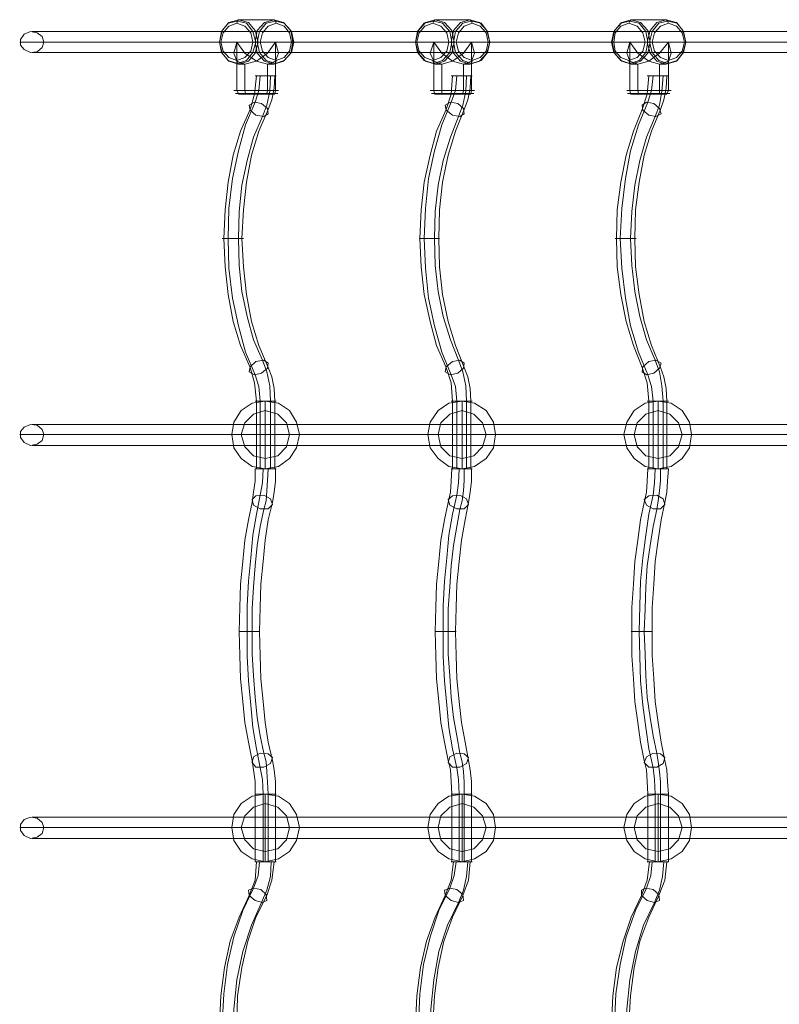
# Model space of a CAD drawing. Units: millimetres. Extents: x -2717 to 2638, y -2975 to 2714.
# Drawn here: x -1218 to -638, y -115 to 637 of the extents above; entities that cross this region are included whole.
import ezdxf

# ---------------------------------------------------------------- set-up
doc = ezdxf.new("R2010")
doc.units = ezdxf.units.MM

msp = doc.modelspace()

# ---------------------------------------------------------------- linework, layer by layer
at = {"color": 7, "lineweight": 0}
for points in [[(-1065.95, 619.46), (-1063.72, 611.11), (-1058.71, 604.99), (-1051.47, 602.76), (-1043.68, 604.99), (-1038.67, 611.11), (-1036.44, 619.46), (-1038.67, 628.37), (-1043.68, 634.49), (-1051.47, 636.72), (-1058.71, 634.49), (-1063.72, 628.37), (-1065.95, 619.46)], [(-1065.95, 619.46), (-1064.28, 611.67), (-1059.26, 605.54), (-1052.03, 603.32), (-1045.35, 605.54), (-1040.34, 611.67), (-1038.11, 619.46), (-1040.34, 627.81), (-1045.35, 633.94), (-1052.03, 635.61), (-1059.26, 633.94), (-1064.28, 627.81), (-1065.95, 619.46)], [(-1040.34, 619.46), (-1042.01, 612.78), (-1046.46, 607.77), (-1052.58, 605.54), (-1058.71, 607.77), (-1063.16, 612.78), (-1064.83, 619.46), (-1063.16, 626.7), (-1058.71, 631.71), (-1052.58, 633.94), (-1046.46, 631.71), (-1042.01, 626.7), (-1040.34, 619.46)], [(-1009.72, 619.46), (-1011.39, 611.11), (-1016.95, 604.99), (-1024.19, 602.76), (-1031.43, 604.99), (-1037, 611.11), (-1038.67, 619.46), (-1037, 628.37), (-1031.43, 634.49), (-1024.19, 636.72), (-1016.95, 634.49), (-1011.39, 628.37), (-1009.72, 619.46)], [(-1009.16, 619.46), (-1010.83, 611.67), (-1016.4, 605.54), (-1023.08, 603.32), (-1030.32, 605.54), (-1035.33, 611.67), (-1037, 619.46), (-1035.33, 627.81), (-1030.32, 633.94), (-1023.08, 635.61), (-1016.4, 633.94), (-1010.83, 627.81), (-1009.16, 619.46)], [(-1034.77, 619.46), (-1033.1, 612.78), (-1028.65, 607.77), (-1022.52, 605.54), (-1016.4, 607.77), (-1012.5, 612.78), (-1010.83, 619.46), (-1012.5, 626.7), (-1016.4, 631.71), (-1022.52, 633.94), (-1028.65, 631.71), (-1033.1, 626.7), (-1034.77, 619.46)], [(-916.19, 619.46), (-913.96, 611.11), (-908.4, 604.99), (-901.16, 602.76), (-893.92, 604.99), (-888.35, 611.11), (-886.68, 619.46), (-888.35, 628.37), (-893.92, 634.49), (-901.16, 636.72), (-908.4, 634.49), (-913.96, 628.37), (-916.19, 619.46)], [(-916.19, 619.46), (-914.52, 611.67), (-909.51, 605.54), (-902.27, 603.32), (-895.59, 605.54), (-890.02, 611.67), (-888.35, 619.46), (-890.02, 627.81), (-895.59, 633.94), (-902.27, 635.61), (-909.51, 633.94), (-914.52, 627.81), (-916.19, 619.46)], [(-890.58, 619.46), (-892.25, 612.78), (-896.7, 607.77), (-902.83, 605.54), (-908.95, 607.77), (-913.41, 612.78), (-915.08, 619.46), (-913.41, 626.7), (-908.95, 631.71), (-902.83, 633.94), (-896.7, 631.71), (-892.25, 626.7), (-890.58, 619.46)], [(-859.41, 619.46), (-861.63, 611.11), (-867.2, 604.99), (-874.44, 602.76), (-881.67, 604.99), (-887.24, 611.11), (-888.91, 619.46), (-887.24, 628.37), (-881.67, 634.49), (-874.44, 636.72), (-867.2, 634.49), (-861.63, 628.37), (-859.41, 619.46)], [(-859.41, 619.46), (-861.08, 611.67), (-866.09, 605.54), (-873.32, 603.32), (-880, 605.54), (-885.57, 611.67), (-887.24, 619.46), (-885.57, 627.81), (-880, 633.94), (-873.32, 635.61), (-866.09, 633.94), (-861.08, 627.81), (-859.41, 619.46)], [(-885.01, 619.46), (-883.34, 612.78), (-878.89, 607.77), (-872.77, 605.54), (-866.64, 607.77), (-862.19, 612.78), (-860.52, 619.46), (-862.19, 626.7), (-866.64, 631.71), (-872.77, 633.94), (-878.89, 631.71), (-883.34, 626.7), (-885.01, 619.46)], [(-766.43, 619.46), (-764.76, 611.67), (-759.2, 605.54), (-752.52, 603.32), (-745.28, 605.54), (-740.27, 611.67), (-738.6, 619.46), (-740.27, 627.81), (-745.28, 633.94), (-752.52, 635.61), (-759.2, 633.94), (-764.76, 627.81), (-766.43, 619.46)], [(-765.88, 619.46), (-764.21, 611.11), (-758.64, 604.99), (-751.4, 602.76), (-744.17, 604.99), (-738.6, 611.11), (-736.93, 619.46), (-738.6, 628.37), (-744.17, 634.49), (-751.4, 636.72), (-758.64, 634.49), (-764.21, 628.37), (-765.88, 619.46)], [(-740.83, 619.46), (-742.5, 612.78), (-746.95, 607.77), (-753.07, 605.54), (-759.2, 607.77), (-763.65, 612.78), (-764.76, 619.46), (-763.65, 626.7), (-759.2, 631.71), (-753.07, 633.94), (-746.95, 631.71), (-742.5, 626.7), (-740.83, 619.46)], [(-709.65, 619.46), (-711.88, 611.11), (-716.89, 604.99), (-724.68, 602.76), (-731.92, 604.99), (-736.93, 611.11), (-739.16, 619.46), (-736.93, 628.37), (-731.92, 634.49), (-724.68, 636.72), (-716.89, 634.49), (-711.88, 628.37), (-709.65, 619.46)], [(-709.65, 619.46), (-711.32, 611.67), (-716.33, 605.54), (-723.57, 603.32), (-730.25, 605.54), (-735.26, 611.67), (-737.48, 619.46), (-735.26, 627.81), (-730.25, 633.94), (-723.57, 635.61), (-716.33, 633.94), (-711.32, 627.81), (-709.65, 619.46)], [(-735.26, 619.46), (-733.59, 612.78), (-729.13, 607.77), (-723.01, 605.54), (-716.89, 607.77), (-712.43, 612.78), (-710.76, 619.46), (-712.43, 626.7), (-716.89, 631.71), (-723.01, 633.94), (-729.13, 631.71), (-733.59, 626.7), (-735.26, 619.46)], [(-1056.48, 319.95), (-1054.81, 329.41), (-1049.24, 338.32), (-1040.89, 343.89), (-1030.87, 345.56), (-1020.85, 343.89), (-1012.5, 338.32), (-1006.93, 329.41), (-1004.71, 319.95), (-1006.93, 309.93), (-1012.5, 301.58), (-1020.85, 295.46), (-1030.87, 293.79), (-1040.89, 295.46), (-1049.24, 301.58), (-1054.81, 309.93), (-1056.48, 319.95)], [(-1049.24, 319.95), (-1046.46, 328.86), (-1039.78, 335.54), (-1030.87, 338.32), (-1021.41, 335.54), (-1014.73, 328.86), (-1012.5, 319.95), (-1014.73, 310.49), (-1021.41, 303.81), (-1030.87, 301.58), (-1039.78, 303.81), (-1046.46, 310.49), (-1049.24, 319.95)], [(-1049.24, 319.95), (-1046.46, 328.86), (-1039.78, 335.54), (-1030.87, 338.32), (-1021.41, 335.54), (-1014.73, 328.86), (-1012.5, 319.95), (-1014.73, 310.49), (-1021.41, 303.81), (-1030.87, 301.58), (-1039.78, 303.81), (-1046.46, 310.49), (-1049.24, 319.95)], [(-906.73, 319.95), (-905.06, 329.41), (-898.93, 338.32), (-890.58, 343.89), (-880.56, 345.56), (-871.1, 343.89), (-862.19, 338.32), (-856.62, 329.41), (-854.95, 319.95), (-856.62, 309.93), (-862.19, 301.58), (-871.1, 295.46), (-880.56, 293.79), (-890.58, 295.46), (-898.93, 301.58), (-905.06, 309.93), (-906.73, 319.95)], [(-898.93, 319.95), (-896.7, 328.86), (-890.02, 335.54), (-880.56, 338.32), (-871.65, 335.54), (-864.97, 328.86), (-862.19, 319.95), (-864.97, 310.49), (-871.65, 303.81), (-880.56, 301.58), (-890.02, 303.81), (-896.7, 310.49), (-898.93, 319.95)], [(-898.93, 319.95), (-896.7, 328.86), (-890.02, 335.54), (-880.56, 338.32), (-871.65, 335.54), (-864.97, 328.86), (-862.19, 319.95), (-864.97, 310.49), (-871.65, 303.81), (-880.56, 301.58), (-890.02, 303.81), (-896.7, 310.49), (-898.93, 319.95)], [(-756.97, 319.95), (-754.74, 329.41), (-749.18, 338.32), (-740.83, 343.89), (-730.8, 345.56), (-720.78, 343.89), (-712.43, 338.32), (-706.87, 329.41), (-705.2, 319.95), (-706.87, 309.93), (-712.43, 301.58), (-720.78, 295.46), (-730.8, 293.79), (-740.83, 295.46), (-749.18, 301.58), (-754.74, 309.93), (-756.97, 319.95)], [(-749.18, 319.95), (-746.95, 328.86), (-740.27, 335.54), (-730.8, 338.32), (-721.9, 335.54), (-715.22, 328.86), (-712.43, 319.95), (-715.22, 310.49), (-721.9, 303.81), (-730.8, 301.58), (-740.27, 303.81), (-746.95, 310.49), (-749.18, 319.95)], [(-749.18, 319.95), (-746.95, 328.86), (-740.27, 335.54), (-730.8, 338.32), (-721.9, 335.54), (-715.22, 328.86), (-712.43, 319.95), (-715.22, 310.49), (-721.9, 303.81), (-730.8, 301.58), (-740.27, 303.81), (-746.95, 310.49), (-749.18, 319.95)], [(-1056.48, 19.88), (-1054.81, 29.9), (-1049.24, 38.25), (-1040.89, 43.82), (-1030.87, 45.49), (-1020.85, 43.82), (-1012.5, 38.25), (-1006.93, 29.9), (-1004.71, 19.88), (-1006.93, 9.86), (-1012.5, 1.51), (-1020.85, -4.06), (-1030.87, -6.28), (-1040.89, -4.06), (-1049.24, 1.51), (-1054.81, 9.86), (-1056.48, 19.88)], [(-906.73, 19.88), (-905.06, 29.9), (-898.93, 38.25), (-890.58, 43.82), (-880.56, 45.49), (-871.1, 43.82), (-862.19, 38.25), (-856.62, 29.9), (-854.95, 19.88), (-856.62, 9.86), (-862.19, 1.51), (-871.1, -4.06), (-880.56, -6.28), (-890.58, -4.06), (-898.93, 1.51), (-905.06, 9.86), (-906.73, 19.88)], [(-756.97, 19.88), (-754.74, 29.9), (-749.18, 38.25), (-740.83, 43.82), (-730.8, 45.49), (-720.78, 43.82), (-712.43, 38.25), (-706.87, 29.9), (-705.2, 19.88), (-706.87, 9.86), (-712.43, 1.51), (-720.78, -4.06), (-730.8, -6.28), (-740.83, -4.06), (-749.18, 1.51), (-754.74, 9.86), (-756.97, 19.88)], [(-1049.24, 19.88), (-1046.46, 28.79), (-1039.78, 35.47), (-1030.87, 38.25), (-1021.41, 35.47), (-1014.73, 28.79), (-1012.5, 19.88), (-1014.73, 10.42), (-1021.41, 3.74), (-1030.87, 1.51), (-1039.78, 3.74), (-1046.46, 10.42), (-1049.24, 19.88)], [(-1049.24, 19.88), (-1046.46, 28.79), (-1039.78, 35.47), (-1030.87, 38.25), (-1021.41, 35.47), (-1014.73, 28.79), (-1012.5, 19.88), (-1014.73, 10.42), (-1021.41, 3.74), (-1030.87, 1.51), (-1039.78, 3.74), (-1046.46, 10.42), (-1049.24, 19.88)], [(-898.93, 19.88), (-896.7, 28.79), (-890.02, 35.47), (-880.56, 38.25), (-871.65, 35.47), (-864.97, 28.79), (-862.19, 19.88), (-864.97, 10.42), (-871.65, 3.74), (-880.56, 1.51), (-890.02, 3.74), (-896.7, 10.42), (-898.93, 19.88)], [(-898.93, 19.88), (-896.7, 28.79), (-890.02, 35.47), (-880.56, 38.25), (-871.65, 35.47), (-864.97, 28.79), (-862.19, 19.88), (-864.97, 10.42), (-871.65, 3.74), (-880.56, 1.51), (-890.02, 3.74), (-896.7, 10.42), (-898.93, 19.88)], [(-749.18, 19.88), (-746.95, 28.79), (-740.27, 35.47), (-730.8, 38.25), (-721.9, 35.47), (-715.22, 28.79), (-712.43, 19.88), (-715.22, 10.42), (-721.9, 3.74), (-730.8, 1.51), (-740.27, 3.74), (-746.95, 10.42), (-749.18, 19.88)], [(-749.18, 19.88), (-746.95, 28.79), (-740.27, 35.47), (-730.8, 38.25), (-721.9, 35.47), (-715.22, 28.79), (-712.43, 19.88), (-715.22, 10.42), (-721.9, 3.74), (-730.8, 1.51), (-740.27, 3.74), (-746.95, 10.42), (-749.18, 19.88)]]:
    msp.add_lwpolyline(points, close=True, dxfattribs=at)
for points in [[(-1051.47, 636.72), (-1052.03, 635.61), (-1052.58, 633.94)], [(-1024.19, 636.72), (-1051.47, 636.72)], [(-1024.19, 636.72), (-1023.08, 635.61), (-1022.52, 633.94)], [(-901.16, 636.72), (-902.27, 635.61), (-902.83, 633.94)], [(-874.44, 636.72), (-901.16, 636.72)], [(-874.44, 636.72), (-873.32, 635.61), (-872.77, 633.94)], [(-751.4, 636.72), (-752.52, 635.61), (-753.07, 633.94)], [(-724.68, 636.72), (-751.4, 636.72)], [(-724.68, 636.72), (-723.57, 635.61), (-723.01, 633.94)], [(-1065.95, 619.46), (-1064.83, 619.46)], [(-1038.67, 619.46), (-1052.58, 619.46), (-1065.95, 619.46)], [(-1023.08, 619.46), (-1029.2, 611.11), (-1037.55, 604.99), (-1046.46, 602.76), (-1052.58, 604.99), (-1054.81, 611.11), (-1052.58, 619.46)], [(-1052.58, 619.46), (-1046.46, 611.11), (-1037.55, 604.99), (-1029.2, 602.76), (-1023.08, 604.99), (-1020.85, 611.11), (-1023.08, 619.46)], [(-1052.58, 619.46), (-1052.58, 582.72)], [(-1036.44, 619.46), (-1038.11, 619.46), (-1040.34, 619.46)], [(-1038.67, 619.46), (-1037, 619.46), (-1034.77, 619.46)], [(-1009.72, 619.46), (-1023.08, 619.46), (-1036.44, 619.46)], [(-1023.08, 619.46), (-1023.08, 582.72)], [(-1009.72, 619.46), (-1009.16, 619.46), (-1010.83, 619.46)], [(-916.19, 619.46), (-915.08, 619.46)], [(-888.91, 619.46), (-902.27, 619.46), (-916.19, 619.46)], [(-873.32, 619.46), (-879.45, 611.11), (-887.8, 604.99), (-896.15, 602.76), (-902.27, 604.99), (-905.06, 611.11), (-902.27, 619.46)], [(-902.27, 619.46), (-896.15, 611.11), (-887.8, 604.99), (-879.45, 602.76), (-873.32, 604.99), (-871.1, 611.11), (-873.32, 619.46)], [(-902.27, 619.46), (-902.27, 582.72)], [(-886.68, 619.46), (-888.35, 619.46), (-890.58, 619.46)], [(-888.91, 619.46), (-887.24, 619.46), (-885.01, 619.46)], [(-859.41, 619.46), (-873.32, 619.46), (-886.68, 619.46)], [(-873.32, 619.46), (-873.32, 582.72)], [(-859.41, 619.46), (-860.52, 619.46)], [(-765.88, 619.46), (-766.43, 619.46), (-764.76, 619.46)], [(-739.16, 619.46), (-752.52, 619.46), (-765.88, 619.46)], [(-723.01, 619.46), (-729.69, 611.11), (-738.04, 604.99), (-746.39, 602.76), (-752.52, 604.99), (-754.74, 611.11), (-752.52, 619.46)], [(-752.52, 619.46), (-746.39, 611.11), (-738.04, 604.99), (-729.69, 602.76), (-723.01, 604.99), (-720.78, 611.11), (-723.01, 619.46)], [(-752.52, 619.46), (-752.52, 582.72)], [(-736.93, 619.46), (-738.6, 619.46), (-740.83, 619.46)], [(-739.16, 619.46), (-737.48, 619.46), (-735.26, 619.46)], [(-709.65, 619.46), (-723.01, 619.46), (-736.93, 619.46)], [(-723.01, 619.46), (-723.01, 582.72)], [(-709.65, 619.46), (-710.76, 619.46)], [(-1051.47, 602.76), (-1052.03, 603.32), (-1052.58, 605.54)], [(-1046.46, 602.76), (-1051.47, 602.76)], [(-1046.46, 602.76), (-1046.46, 582.72)], [(-1024.19, 602.76), (-1029.2, 602.76)], [(-1029.2, 602.76), (-1029.2, 582.72)], [(-1024.19, 602.76), (-1023.08, 603.32), (-1022.52, 605.54)], [(-901.16, 602.76), (-902.27, 603.32), (-902.83, 605.54)], [(-896.15, 602.76), (-901.16, 602.76)], [(-896.15, 602.76), (-896.15, 582.72)], [(-874.44, 602.76), (-879.45, 602.76)], [(-879.45, 602.76), (-879.45, 582.72)], [(-874.44, 602.76), (-873.32, 603.32), (-872.77, 605.54)], [(-751.4, 602.76), (-752.52, 603.32), (-753.07, 605.54)], [(-746.39, 602.76), (-751.4, 602.76)], [(-746.39, 602.76), (-746.39, 582.72)], [(-724.68, 602.76), (-729.69, 602.76)], [(-729.69, 602.76), (-729.69, 582.72)], [(-724.68, 602.76), (-723.57, 603.32), (-723.01, 605.54)], [(-1023.08, 582.72), (-1029.2, 582.72), (-1037.55, 582.72), (-1046.46, 582.72), (-1052.58, 582.72), (-1054.81, 582.72)], [(-1023.64, 580.49), (-1029.76, 580.49), (-1037.55, 580.49), (-1045.9, 580.49), (-1051.47, 580.49), (-1053.7, 580.49)], [(-1052.58, 582.72), (-1046.46, 582.72), (-1037.55, 582.72), (-1029.2, 582.72)], [(-1052.58, 582.72), (-1051.47, 580.49), (-1049.8, 579.94)], [(-1051.47, 580.49), (-1045.9, 580.49), (-1037.55, 580.49), (-1029.76, 580.49)], [(-1025.86, 579.94), (-1030.87, 579.94), (-1037.55, 579.94), (-1044.79, 579.94), (-1049.8, 579.94), (-1051.47, 579.94)], [(-1049.8, 579.94), (-1044.79, 579.94)], [(-1046.46, 582.72), (-1045.9, 580.49), (-1044.79, 579.94)], [(-1044.79, 579.94), (-1037.55, 579.94), (-1030.87, 579.94), (-1025.86, 579.94), (-1023.64, 579.94)], [(-1029.2, 582.72), (-1029.76, 580.49), (-1030.87, 579.94)], [(-1029.76, 580.49), (-1023.64, 580.49), (-1021.41, 580.49)], [(-1029.2, 582.72), (-1023.08, 582.72), (-1020.85, 582.72)], [(-1023.08, 582.72), (-1023.64, 580.49), (-1025.86, 579.94)], [(-873.32, 582.72), (-879.45, 582.72), (-887.8, 582.72), (-896.15, 582.72), (-902.27, 582.72), (-905.06, 582.72)], [(-873.88, 580.49), (-880, 580.49), (-887.8, 580.49), (-896.15, 580.49), (-901.72, 580.49), (-903.94, 580.49)], [(-902.27, 582.72), (-896.15, 582.72), (-887.8, 582.72), (-879.45, 582.72)], [(-902.27, 582.72), (-901.72, 580.49), (-900.05, 579.94)], [(-901.72, 580.49), (-896.15, 580.49), (-887.8, 580.49), (-880, 580.49)], [(-875.55, 579.94), (-880.56, 579.94), (-887.8, 579.94), (-895.03, 579.94), (-900.05, 579.94), (-901.72, 579.94)], [(-900.05, 579.94), (-895.03, 579.94)], [(-896.15, 582.72), (-896.15, 580.49), (-895.03, 579.94)], [(-895.03, 579.94), (-887.8, 579.94), (-880.56, 579.94), (-875.55, 579.94), (-873.88, 579.94)], [(-879.45, 582.72), (-880, 580.49), (-880.56, 579.94)], [(-880, 580.49), (-873.88, 580.49), (-871.65, 580.49)], [(-879.45, 582.72), (-873.32, 582.72), (-871.1, 582.72)], [(-873.32, 582.72), (-873.88, 580.49), (-875.55, 579.94)], [(-723.01, 582.72), (-729.69, 582.72), (-738.04, 582.72), (-746.39, 582.72), (-752.52, 582.72), (-754.74, 582.72)], [(-724.12, 580.49), (-729.69, 580.49), (-738.04, 580.49), (-745.84, 580.49), (-751.96, 580.49), (-754.19, 580.49)], [(-752.52, 582.72), (-746.39, 582.72), (-738.04, 582.72), (-729.69, 582.72)], [(-752.52, 582.72), (-751.96, 580.49), (-750.29, 579.94)], [(-751.96, 580.49), (-745.84, 580.49), (-738.04, 580.49), (-729.69, 580.49)], [(-725.79, 579.94), (-730.8, 579.94), (-738.04, 579.94), (-744.72, 579.94), (-750.29, 579.94), (-751.96, 579.94)], [(-750.29, 579.94), (-744.72, 579.94)], [(-746.39, 582.72), (-745.84, 580.49), (-744.72, 579.94)], [(-744.72, 579.94), (-738.04, 579.94), (-730.8, 579.94), (-725.79, 579.94), (-724.12, 579.94)], [(-729.69, 582.72), (-729.69, 580.49), (-730.8, 579.94)], [(-729.69, 582.72), (-723.01, 582.72), (-720.78, 582.72)], [(-729.69, 580.49), (-724.12, 580.49), (-721.9, 580.49)], [(-723.01, 582.72), (-724.12, 580.49), (-725.79, 579.94)], [(-1030.87, 343.89), (-1030.87, 338.32), (-1030.87, 329.41), (-1030.87, 319.95), (-1040.89, 319.95), (-1049.24, 319.95), (-1054.81, 319.95), (-1056.48, 319.95)], [(-1006.93, 319.95), (-1012.5, 319.95), (-1020.85, 319.95), (-1030.87, 319.95), (-1030.87, 329.41), (-1030.87, 338.32), (-1030.87, 343.89), (-1030.87, 345.56)], [(-880.56, 343.89), (-880.56, 338.32), (-880.56, 329.41), (-880.56, 319.95), (-890.58, 319.95), (-898.93, 319.95), (-905.06, 319.95), (-906.73, 319.95)], [(-856.62, 319.95), (-862.19, 319.95), (-871.1, 319.95), (-880.56, 319.95), (-880.56, 329.41), (-880.56, 338.32), (-880.56, 343.89), (-880.56, 345.56)], [(-730.8, 343.89), (-730.8, 338.32), (-730.8, 329.41), (-730.8, 319.95), (-740.83, 319.95), (-749.18, 319.95), (-754.74, 319.95), (-756.97, 319.95)], [(-706.87, 319.95), (-712.43, 319.95), (-720.78, 319.95), (-730.8, 319.95), (-730.8, 329.41), (-730.8, 338.32), (-730.8, 343.89), (-730.8, 345.56)], [(-1054.81, 319.95), (-1049.24, 319.95), (-1040.89, 319.95), (-1030.87, 319.95)], [(-1030.87, 319.95), (-1030.87, 309.93), (-1030.87, 301.58), (-1030.87, 295.46), (-1030.87, 293.79)], [(-1030.87, 295.46), (-1030.87, 301.58), (-1030.87, 309.93), (-1030.87, 319.95), (-1020.85, 319.95), (-1012.5, 319.95), (-1006.93, 319.95), (-1004.71, 319.95)], [(-905.06, 319.95), (-898.93, 319.95), (-890.58, 319.95), (-880.56, 319.95)], [(-880.56, 319.95), (-880.56, 309.93), (-880.56, 301.58), (-880.56, 295.46), (-880.56, 293.79)], [(-880.56, 295.46), (-880.56, 301.58), (-880.56, 309.93), (-880.56, 319.95), (-871.1, 319.95), (-862.19, 319.95), (-856.62, 319.95), (-854.95, 319.95)], [(-754.74, 319.95), (-749.18, 319.95), (-740.83, 319.95), (-730.8, 319.95)], [(-730.8, 319.95), (-730.8, 309.93), (-730.8, 301.58), (-730.8, 295.46), (-730.8, 293.79)], [(-730.8, 295.46), (-730.8, 301.58), (-730.8, 309.93), (-730.8, 319.95), (-720.78, 319.95), (-712.43, 319.95), (-706.87, 319.95), (-705.2, 319.95)], [(-1006.93, 19.88), (-1012.5, 19.88), (-1020.85, 19.88), (-1030.87, 19.88), (-1030.87, 29.9), (-1030.87, 38.25), (-1030.87, 43.82), (-1030.87, 45.49)], [(-856.62, 19.88), (-862.19, 19.88), (-871.1, 19.88), (-880.56, 19.88), (-880.56, 29.9), (-880.56, 38.25), (-880.56, 43.82), (-880.56, 45.49)], [(-706.87, 19.88), (-712.43, 19.88), (-720.78, 19.88), (-730.8, 19.88), (-730.8, 29.9), (-730.8, 38.25), (-730.8, 43.82), (-730.8, 45.49)], [(-1030.87, 43.82), (-1030.87, 38.25), (-1030.87, 29.9), (-1030.87, 19.88), (-1040.89, 19.88), (-1049.24, 19.88), (-1054.81, 19.88), (-1056.48, 19.88)], [(-880.56, 43.82), (-880.56, 38.25), (-880.56, 29.9), (-880.56, 19.88), (-890.58, 19.88), (-898.93, 19.88), (-905.06, 19.88), (-906.73, 19.88)], [(-730.8, 43.82), (-730.8, 38.25), (-730.8, 29.9), (-730.8, 19.88), (-740.83, 19.88), (-749.18, 19.88), (-754.74, 19.88), (-756.97, 19.88)], [(-1054.81, 19.88), (-1049.24, 19.88), (-1040.89, 19.88), (-1030.87, 19.88)], [(-1030.87, 19.88), (-1030.87, 9.86), (-1030.87, 1.51), (-1030.87, -4.06), (-1030.87, -6.28)], [(-1030.87, -4.06), (-1030.87, 1.51), (-1030.87, 9.86), (-1030.87, 19.88), (-1020.85, 19.88), (-1012.5, 19.88), (-1006.93, 19.88), (-1004.71, 19.88)], [(-905.06, 19.88), (-898.93, 19.88), (-890.58, 19.88), (-880.56, 19.88)], [(-880.56, 19.88), (-880.56, 9.86), (-880.56, 1.51), (-880.56, -4.06), (-880.56, -6.28)], [(-880.56, -4.06), (-880.56, 1.51), (-880.56, 9.86), (-880.56, 19.88), (-871.1, 19.88), (-862.19, 19.88), (-856.62, 19.88), (-854.95, 19.88)], [(-754.74, 19.88), (-749.18, 19.88), (-740.83, 19.88), (-730.8, 19.88)], [(-730.8, 19.88), (-730.8, 9.86), (-730.8, 1.51), (-730.8, -4.06), (-730.8, -6.28)], [(-730.8, -4.06), (-730.8, 1.51), (-730.8, 9.86), (-730.8, 19.88), (-720.78, 19.88), (-712.43, 19.88), (-706.87, 19.88), (-705.2, 19.88)]]:
    msp.add_lwpolyline(points, dxfattribs=at)
at = {"color": 53, "lineweight": 0}
for points in [[(-1200.11, 619.46), (-1201.23, 615.56), (-1205.12, 612.22), (-1210.13, 611.67), (-1215.14, 613.89), (-1217.93, 617.24), (-1217.93, 621.69), (-1215.14, 625.59), (-1210.13, 627.81), (-1205.12, 626.7), (-1201.23, 623.92), (-1200.11, 619.46)], [(-1043.12, 571.58), (-1042.56, 567.69), (-1038.11, 563.79), (-1031.99, 562.68), (-1028.65, 564.9), (-1029.2, 568.8), (-1033.66, 572.7), (-1039.22, 573.81), (-1043.12, 571.58)], [(-893.36, 571.58), (-892.81, 567.69), (-887.8, 563.79), (-882.23, 562.68), (-878.89, 564.9), (-879.45, 568.8), (-883.9, 572.7), (-889.47, 573.81), (-893.36, 571.58)], [(-743.05, 571.58), (-742.5, 567.69), (-738.04, 563.79), (-732.47, 562.68), (-728.58, 564.9), (-729.69, 568.8), (-734.14, 572.7), (-739.71, 573.81), (-743.05, 571.58)], [(-1043.12, 367.83), (-1042.56, 371.72), (-1038.11, 375.62), (-1031.99, 376.74), (-1028.65, 374.51), (-1029.2, 370.61), (-1033.66, 366.71), (-1039.22, 365.6), (-1043.12, 367.83)], [(-893.36, 367.83), (-892.81, 371.72), (-887.8, 375.62), (-882.23, 376.74), (-878.89, 374.51), (-879.45, 370.61), (-883.9, 366.71), (-889.47, 365.6), (-893.36, 367.83)], [(-743.05, 367.83), (-742.5, 371.72), (-738.04, 375.62), (-732.47, 376.74), (-728.58, 374.51), (-729.69, 370.61), (-734.14, 366.71), (-739.71, 365.6), (-743.05, 367.83)], [(-1200.11, 319.95), (-1201.23, 315.5), (-1205.12, 312.71), (-1210.13, 311.6), (-1215.14, 313.83), (-1217.93, 317.72), (-1217.93, 322.18), (-1215.14, 325.52), (-1210.13, 327.74), (-1205.12, 327.19), (-1201.23, 323.85), (-1200.11, 319.95)], [(-1040.89, 270.4), (-1039.78, 265.95), (-1034.77, 263.17), (-1028.65, 263.17), (-1025.31, 266.51), (-1026.98, 270.96), (-1031.99, 273.74), (-1038.11, 273.19), (-1040.89, 270.4)], [(-891.14, 270.4), (-890.02, 265.95), (-884.46, 263.17), (-878.89, 263.17), (-875.55, 266.51), (-877.22, 270.96), (-882.23, 273.74), (-887.8, 273.19), (-891.14, 270.4)], [(-741.38, 270.4), (-739.71, 265.95), (-734.7, 263.17), (-729.13, 263.17), (-725.79, 266.51), (-726.91, 270.96), (-731.92, 273.74), (-738.04, 273.19), (-741.38, 270.4)], [(-1040.89, 69.43), (-1039.78, 73.88), (-1034.77, 76.67), (-1028.65, 76.11), (-1025.31, 73.33), (-1026.98, 68.87), (-1031.99, 66.09), (-1038.11, 66.09), (-1040.89, 69.43)], [(-891.14, 69.43), (-890.02, 73.88), (-884.46, 76.67), (-878.89, 76.11), (-875.55, 73.33), (-877.22, 68.87), (-882.23, 66.09), (-887.8, 66.09), (-891.14, 69.43)], [(-741.38, 69.43), (-739.71, 73.88), (-734.7, 76.67), (-729.13, 76.11), (-725.79, 73.33), (-726.91, 68.87), (-731.92, 66.09), (-738.04, 66.09), (-741.38, 69.43)], [(-1200.11, 19.88), (-1201.23, 15.43), (-1205.12, 12.65), (-1210.13, 11.53), (-1215.14, 13.76), (-1217.93, 17.66), (-1217.93, 22.11), (-1215.14, 26.01), (-1210.13, 27.68), (-1205.12, 27.12), (-1201.23, 23.78), (-1200.11, 19.88)], [(-1043.68, -27.99), (-1043.12, -31.89), (-1038.67, -35.79), (-1033.1, -37.46), (-1029.76, -35.79), (-1030.32, -31.33), (-1034.21, -27.44), (-1039.78, -26.32), (-1043.68, -27.99)], [(-893.92, -27.99), (-893.36, -31.89), (-888.91, -35.79), (-883.34, -37.46), (-879.45, -35.79), (-880, -31.33), (-884.46, -27.44), (-890.02, -26.32), (-893.92, -27.99)], [(-743.61, -27.99), (-743.61, -31.89), (-739.16, -35.79), (-733.59, -37.46), (-729.69, -35.79), (-730.25, -31.33), (-734.7, -27.44), (-740.27, -26.32), (-743.61, -27.99)]]:
    msp.add_lwpolyline(points, close=True, dxfattribs=at)
for points in [[(-1209.02, 627.81), (-70.54, 627.81)], [(-1218.48, 619.46), (-77.22, 619.46)], [(-1200.11, 619.46), (-63.31, 619.46)], [(-1209.02, 611.67), (-70.54, 611.67)], [(-1037.55, 593.85), (-1039.22, 579.94), (-1042.56, 568.24)], [(-1038.67, 593.85), (-1036.44, 593.85), (-1030.87, 593.85), (-1025.31, 593.85), (-1022.52, 593.85)], [(-1025.31, 593.85), (-1030.87, 593.85), (-1036.44, 593.85), (-1038.67, 593.85)], [(-1034.77, 593.85), (-1035.88, 582.72), (-1038.67, 573.81)], [(-1026.98, 593.85), (-1027.53, 582.16), (-1029.76, 571.58), (-1033.1, 562.68)], [(-1023.64, 593.85), (-1024.19, 584.39), (-1025.86, 575.48), (-1028.65, 568.24)], [(-887.8, 593.85), (-888.91, 579.94), (-892.81, 568.24)], [(-888.91, 593.85), (-886.68, 593.85), (-880.56, 593.85), (-874.99, 593.85), (-872.77, 593.85)], [(-874.99, 593.85), (-880.56, 593.85), (-886.68, 593.85), (-888.91, 593.85)], [(-884.46, 593.85), (-885.57, 582.72), (-888.91, 573.81)], [(-877.22, 593.85), (-877.78, 582.16), (-880, 571.58), (-883.34, 562.68)], [(-873.88, 593.85), (-874.44, 584.39), (-876.11, 575.48), (-878.89, 568.24)], [(-738.04, 593.85), (-739.16, 579.94), (-743.05, 568.24)], [(-739.16, 593.85), (-736.37, 593.85), (-730.8, 593.85), (-725.24, 593.85), (-723.01, 593.85)], [(-725.24, 593.85), (-730.8, 593.85), (-736.37, 593.85), (-739.16, 593.85)], [(-734.7, 593.85), (-735.81, 582.72), (-738.6, 573.81)], [(-726.91, 593.85), (-728.02, 582.16), (-729.69, 571.58), (-733.03, 562.68)], [(-724.12, 593.85), (-724.68, 584.39), (-726.35, 575.48), (-729.13, 568.24)], [(-1038.67, 573.81), (-1045.9, 556.55), (-1051.47, 536.51), (-1055.92, 515.36), (-1058.71, 492.53), (-1059.26, 469.71), (-1058.71, 446.88), (-1055.92, 424.06), (-1051.47, 402.9), (-1045.9, 382.86), (-1038.67, 365.6)], [(-888.91, 573.81), (-896.15, 556.55), (-901.72, 536.51), (-906.17, 515.36), (-908.4, 492.53), (-909.51, 469.71), (-908.4, 446.88), (-906.17, 424.06), (-901.72, 402.9), (-896.15, 382.86), (-888.91, 365.6)], [(-738.6, 573.81), (-745.84, 556.55), (-751.96, 536.51), (-755.86, 515.36), (-758.64, 492.53), (-759.75, 469.71), (-758.64, 446.88), (-755.86, 424.06), (-751.96, 402.9), (-745.84, 382.86), (-738.6, 365.6)], [(-1042.56, 568.24), (-1049.8, 551.54), (-1055.37, 533.17), (-1059.26, 512.57), (-1061.49, 491.42), (-1062.61, 469.71), (-1061.49, 447.99), (-1059.26, 426.84), (-1055.37, 406.24), (-1049.8, 387.87), (-1042.56, 371.17)], [(-1028.65, 568.24), (-1035.88, 551.54), (-1041.45, 533.17), (-1045.35, 512.57), (-1047.57, 491.42), (-1048.69, 469.71), (-1047.57, 447.99), (-1045.35, 426.84), (-1041.45, 406.24), (-1035.88, 387.87), (-1028.65, 371.17)], [(-892.81, 568.24), (-900.05, 551.54), (-905.06, 533.17), (-909.51, 512.57), (-911.74, 491.42), (-912.85, 469.71), (-911.74, 447.99), (-909.51, 426.84), (-905.06, 406.24), (-900.05, 387.87), (-892.81, 371.17)], [(-878.89, 568.24), (-885.57, 551.54), (-891.14, 533.17), (-895.59, 512.57), (-897.82, 491.42), (-898.37, 469.71), (-897.82, 447.99), (-895.59, 426.84), (-891.14, 406.24), (-885.57, 387.87), (-878.89, 371.17)], [(-743.05, 568.24), (-749.73, 551.54), (-755.3, 533.17), (-759.2, 512.57), (-761.98, 491.42), (-762.54, 469.71), (-761.98, 447.99), (-759.2, 426.84), (-755.3, 406.24), (-749.73, 387.87), (-743.05, 371.17)], [(-729.13, 568.24), (-735.81, 551.54), (-741.38, 533.17), (-745.28, 512.57), (-748.06, 491.42), (-748.62, 469.71), (-748.06, 447.99), (-745.28, 426.84), (-741.38, 406.24), (-735.81, 387.87), (-729.13, 371.17)], [(-1033.1, 562.68), (-1039.78, 547.09), (-1044.79, 529.27), (-1048.69, 510.35), (-1050.91, 490.3), (-1051.47, 469.71), (-1050.91, 449.11), (-1048.69, 429.07), (-1044.79, 410.14), (-1039.78, 392.32), (-1033.1, 376.74)], [(-883.34, 562.68), (-889.47, 547.09), (-895.03, 529.27), (-898.93, 510.35), (-901.16, 490.3), (-901.72, 469.71), (-901.16, 449.11), (-898.93, 429.07), (-895.03, 410.14), (-889.47, 392.32), (-883.34, 376.74)], [(-733.03, 562.68), (-739.71, 547.09), (-744.72, 529.27), (-748.62, 510.35), (-750.85, 490.3), (-751.96, 469.71), (-750.85, 449.11), (-748.62, 429.07), (-744.72, 410.14), (-739.71, 392.32), (-733.03, 376.74)], [(-1047.57, 469.71), (-1049.8, 469.71), (-1055.37, 469.71), (-1060.93, 469.71), (-1063.72, 469.71)], [(-1060.93, 469.71), (-1055.37, 469.71), (-1049.8, 469.71), (-1047.57, 469.71)], [(-897.82, 469.71), (-900.05, 469.71), (-905.61, 469.71), (-911.18, 469.71), (-913.41, 469.71)], [(-911.18, 469.71), (-905.61, 469.71), (-900.05, 469.71), (-897.82, 469.71)], [(-747.51, 469.71), (-750.29, 469.71), (-755.86, 469.71), (-761.42, 469.71), (-763.65, 469.71)], [(-761.42, 469.71), (-755.86, 469.71), (-750.29, 469.71), (-747.51, 469.71)], [(-1033.1, 376.74), (-1029.76, 367.83), (-1027.53, 357.25), (-1026.98, 345.56)], [(-883.34, 376.74), (-880, 367.83), (-877.78, 357.25), (-877.22, 345.56)], [(-733.03, 376.74), (-729.69, 367.83), (-728.02, 357.25), (-726.91, 345.56)], [(-1042.56, 371.17), (-1039.22, 359.48), (-1037.55, 345.56)], [(-1028.65, 371.17), (-1025.86, 363.93), (-1024.19, 355.02), (-1023.64, 345.56)], [(-892.81, 371.17), (-888.91, 359.48), (-887.8, 345.56)], [(-878.89, 371.17), (-876.11, 363.93), (-874.44, 355.02), (-873.88, 345.56)], [(-743.05, 371.17), (-739.16, 359.48), (-738.04, 345.56)], [(-729.13, 371.17), (-726.35, 363.93), (-724.68, 355.02), (-724.12, 345.56)], [(-1038.67, 365.6), (-1035.88, 356.69), (-1034.77, 345.56)], [(-888.91, 365.6), (-885.57, 356.69), (-884.46, 345.56)], [(-738.6, 365.6), (-735.81, 356.69), (-734.7, 345.56)], [(-1038.67, 345.56), (-1036.44, 345.56), (-1030.87, 345.56), (-1025.31, 345.56), (-1022.52, 345.56)], [(-1025.31, 345.56), (-1030.87, 345.56), (-1036.44, 345.56), (-1038.67, 345.56)], [(-1037.55, 345.56), (-1037.55, 293.79)], [(-1034.77, 345.56), (-1034.77, 293.79)], [(-1026.98, 345.56), (-1026.98, 293.79)], [(-1023.64, 345.56), (-1023.64, 293.79)], [(-888.91, 345.56), (-886.68, 345.56), (-880.56, 345.56), (-874.99, 345.56), (-872.77, 345.56)], [(-874.99, 345.56), (-880.56, 345.56), (-886.68, 345.56), (-888.91, 345.56)], [(-887.8, 345.56), (-887.8, 293.79)], [(-884.46, 345.56), (-884.46, 293.79)], [(-877.22, 345.56), (-877.22, 293.79)], [(-873.88, 345.56), (-873.88, 293.79)], [(-739.16, 345.56), (-736.37, 345.56), (-730.8, 345.56), (-725.24, 345.56), (-723.01, 345.56)], [(-725.24, 345.56), (-730.8, 345.56), (-736.37, 345.56), (-739.16, 345.56)], [(-738.04, 345.56), (-738.04, 293.79)], [(-734.7, 345.56), (-734.7, 293.79)], [(-726.91, 345.56), (-726.91, 293.79)], [(-724.12, 345.56), (-724.12, 293.79)], [(-1209.02, 327.74), (-70.54, 327.74)], [(-1218.48, 319.95), (-77.22, 319.95)], [(-1200.11, 319.95), (-63.31, 319.95)], [(-1209.02, 311.6), (-70.54, 311.6)], [(-1040.89, 268.18), (-1039.78, 275.97), (-1038.67, 284.32), (-1038.67, 293.79)], [(-1038.67, 293.79), (-1036.44, 293.79), (-1030.87, 293.79), (-1025.31, 293.79), (-1022.52, 293.79)], [(-1025.31, 293.79), (-1030.87, 293.79), (-1036.44, 293.79), (-1038.67, 293.79)], [(-1034.77, 273.74), (-1033.1, 283.21), (-1032.54, 293.79)], [(-1031.99, 262.61), (-1030.32, 269.29), (-1029.76, 277.08), (-1029.2, 284.88), (-1028.65, 293.79)], [(-1025.31, 268.18), (-1024.19, 275.97), (-1023.08, 284.32), (-1023.08, 293.79)], [(-891.14, 268.18), (-889.47, 275.97), (-888.91, 284.32), (-888.35, 293.79)], [(-888.91, 293.79), (-886.68, 293.79), (-880.56, 293.79), (-874.99, 293.79), (-872.77, 293.79)], [(-874.99, 293.79), (-880.56, 293.79), (-886.68, 293.79), (-888.91, 293.79)], [(-884.46, 273.74), (-883.34, 283.21), (-882.79, 293.79)], [(-882.23, 262.61), (-880.56, 269.29), (-879.45, 277.08), (-878.89, 284.88), (-878.89, 293.79)], [(-875.55, 268.18), (-874.44, 275.97), (-873.32, 284.32), (-873.32, 293.79)], [(-741.38, 268.18), (-739.71, 275.97), (-739.16, 284.32), (-738.6, 293.79)], [(-739.16, 293.79), (-736.37, 293.79), (-730.8, 293.79), (-725.24, 293.79), (-723.01, 293.79)], [(-725.24, 293.79), (-730.8, 293.79), (-736.37, 293.79), (-739.16, 293.79)], [(-734.7, 273.74), (-733.59, 283.21), (-733.03, 293.79)], [(-731.92, 262.61), (-730.8, 269.29), (-729.69, 277.08), (-729.13, 284.88), (-729.13, 293.79)], [(-725.79, 268.18), (-724.12, 275.97), (-723.57, 284.32), (-723.01, 293.79)], [(-1034.77, 65.53), (-1037.55, 80.01), (-1040.34, 96.15), (-1042.01, 113.41), (-1043.68, 131.78), (-1044.79, 150.71), (-1044.79, 169.64), (-1044.79, 189.12), (-1043.68, 208.05), (-1042.01, 225.87), (-1040.34, 243.12), (-1037.55, 259.27), (-1034.77, 273.74)], [(-884.46, 65.53), (-887.8, 80.01), (-890.58, 96.15), (-892.25, 113.41), (-893.92, 131.78), (-895.03, 150.71), (-895.03, 169.64), (-895.03, 189.12), (-893.92, 208.05), (-892.25, 225.87), (-890.58, 243.12), (-887.8, 259.27), (-884.46, 273.74)], [(-734.7, 65.53), (-738.04, 80.01), (-740.27, 96.15), (-742.5, 113.41), (-744.17, 131.78), (-744.72, 150.71), (-745.28, 169.64), (-744.72, 189.12), (-744.17, 208.05), (-742.5, 225.87), (-740.27, 243.12), (-738.04, 259.27), (-734.7, 273.74)], [(-1040.89, 71.1), (-1043.68, 85.02), (-1046.46, 100.05), (-1048.13, 116.19), (-1049.8, 133.45), (-1050.36, 151.27), (-1050.91, 169.64), (-1050.36, 188.01), (-1049.8, 205.82), (-1048.13, 223.08), (-1046.46, 239.23), (-1043.68, 254.82), (-1040.89, 268.18)], [(-1025.31, 71.1), (-1028.65, 85.02), (-1030.87, 100.05), (-1032.54, 116.19), (-1034.21, 133.45), (-1034.77, 151.27), (-1035.33, 169.64), (-1034.77, 188.01), (-1034.21, 205.82), (-1032.54, 223.08), (-1030.87, 239.23), (-1028.65, 254.82), (-1025.31, 268.18)], [(-891.14, 71.1), (-893.92, 85.02), (-896.7, 100.05), (-898.37, 116.19), (-900.05, 133.45), (-900.6, 151.27), (-901.16, 169.64), (-900.6, 188.01), (-900.05, 205.82), (-898.37, 223.08), (-896.7, 239.23), (-893.92, 254.82), (-891.14, 268.18)], [(-875.55, 71.1), (-878.33, 85.02), (-881.12, 100.05), (-882.79, 116.19), (-884.46, 133.45), (-885.01, 151.27), (-885.57, 169.64), (-885.01, 188.01), (-884.46, 205.82), (-882.79, 223.08), (-881.12, 239.23), (-878.33, 254.82), (-875.55, 268.18)], [(-741.38, 71.1), (-744.17, 85.02), (-746.39, 100.05), (-748.62, 116.19), (-749.73, 133.45), (-750.85, 151.27), (-750.85, 169.64), (-750.85, 188.01), (-749.73, 205.82), (-748.62, 223.08), (-746.39, 239.23), (-744.17, 254.82), (-741.38, 268.18)], [(-725.79, 71.1), (-728.58, 85.02), (-730.8, 100.05), (-733.03, 116.19), (-734.14, 133.45), (-735.26, 151.27), (-735.26, 169.64), (-735.26, 188.01), (-734.14, 205.82), (-733.03, 223.08), (-730.8, 239.23), (-728.58, 254.82), (-725.79, 268.18)], [(-1031.99, 76.67), (-1034.77, 90.03), (-1037, 103.95), (-1038.67, 119.53), (-1039.78, 135.68), (-1040.89, 152.38), (-1040.89, 169.64), (-1040.89, 186.9), (-1039.78, 203.6), (-1038.67, 219.74), (-1037, 235.33), (-1034.77, 249.8), (-1031.99, 262.61)], [(-882.23, 76.67), (-884.46, 90.03), (-887.24, 103.95), (-888.91, 119.53), (-890.02, 135.68), (-891.14, 152.38), (-891.14, 169.64), (-891.14, 186.9), (-890.02, 203.6), (-888.91, 219.74), (-887.24, 235.33), (-884.46, 249.8), (-882.23, 262.61)], [(-731.92, 76.67), (-734.7, 90.03), (-736.93, 103.95), (-739.16, 119.53), (-740.27, 135.68), (-740.83, 152.38), (-741.38, 169.64), (-740.83, 186.9), (-740.27, 203.6), (-739.16, 219.74), (-736.93, 235.33), (-734.7, 249.8), (-731.92, 262.61)], [(-1035.33, 169.64), (-1037.55, 169.64), (-1043.12, 169.64), (-1048.69, 169.64), (-1050.91, 169.64)], [(-1048.69, 169.64), (-1043.12, 169.64), (-1037.55, 169.64), (-1035.33, 169.64)], [(-885.01, 169.64), (-887.24, 169.64), (-893.36, 169.64), (-898.93, 169.64), (-901.16, 169.64)], [(-898.93, 169.64), (-893.36, 169.64), (-887.24, 169.64), (-885.01, 169.64)], [(-735.26, 169.64), (-737.48, 169.64), (-743.05, 169.64), (-749.18, 169.64), (-751.4, 169.64)], [(-749.18, 169.64), (-743.05, 169.64), (-737.48, 169.64), (-735.26, 169.64)], [(-1028.65, 45.49), (-1029.2, 54.4), (-1029.76, 62.75), (-1030.32, 69.99), (-1031.99, 76.67)], [(-878.89, 45.49), (-878.89, 54.4), (-879.45, 62.75), (-880.56, 69.99), (-882.23, 76.67)], [(-729.13, 45.49), (-729.13, 54.4), (-729.69, 62.75), (-730.8, 69.99), (-731.92, 76.67)], [(-1038.67, 45.49), (-1038.67, 54.96), (-1039.78, 63.86), (-1040.89, 71.1)], [(-1023.08, 45.49), (-1023.08, 54.96), (-1024.19, 63.86), (-1025.31, 71.1)], [(-888.35, 45.49), (-888.91, 54.96), (-889.47, 63.86), (-891.14, 71.1)], [(-873.32, 45.49), (-873.32, 54.96), (-874.44, 63.86), (-875.55, 71.1)], [(-738.6, 45.49), (-739.16, 54.96), (-739.71, 63.86), (-741.38, 71.1)], [(-723.01, 45.49), (-723.57, 54.96), (-724.12, 63.86), (-725.79, 71.1)], [(-1032.54, 45.49), (-1033.1, 56.63), (-1034.77, 65.53)], [(-882.79, 45.49), (-883.34, 56.63), (-884.46, 65.53)], [(-733.03, 45.49), (-733.59, 56.63), (-734.7, 65.53)], [(-1038.67, 45.49), (-1036.44, 45.49), (-1030.87, 45.49), (-1025.31, 45.49), (-1022.52, 45.49)], [(-1025.31, 45.49), (-1030.87, 45.49), (-1036.44, 45.49), (-1038.67, 45.49)], [(-1038.67, -6.28), (-1038.67, 45.49)], [(-1032.54, -6.28), (-1032.54, 45.49)], [(-1028.65, -6.28), (-1028.65, 45.49)], [(-1023.08, -6.28), (-1023.08, 45.49)], [(-888.91, 45.49), (-886.68, 45.49), (-880.56, 45.49), (-874.99, 45.49), (-872.77, 45.49)], [(-874.99, 45.49), (-880.56, 45.49), (-886.68, 45.49), (-888.91, 45.49)], [(-888.35, -6.28), (-888.35, 45.49)], [(-882.79, -6.28), (-882.79, 45.49)], [(-878.89, -6.28), (-878.89, 45.49)], [(-873.32, -6.28), (-873.32, 45.49)], [(-739.16, 45.49), (-736.37, 45.49), (-730.8, 45.49), (-725.24, 45.49), (-723.01, 45.49)], [(-725.24, 45.49), (-730.8, 45.49), (-736.37, 45.49), (-739.16, 45.49)], [(-738.6, -6.28), (-738.6, 45.49)], [(-733.03, -6.28), (-733.03, 45.49)], [(-729.13, -6.28), (-729.13, 45.49)], [(-723.01, -6.28), (-723.01, 45.49)], [(-1209.02, 27.68), (-70.54, 27.68)], [(-1218.48, 19.88), (-77.22, 19.88)], [(-1200.11, 19.88), (-63.31, 19.88)], [(-1209.02, 11.53), (-70.54, 11.53)], [(-1043.12, -31.89), (-1038.67, -20.2), (-1037.55, -6.28)], [(-1039.78, -26.32), (-1036.44, -16.86), (-1035.33, -6.28)], [(-1038.67, -6.28), (-1036.44, -6.28), (-1030.87, -6.28), (-1025.31, -6.28), (-1022.52, -6.28)], [(-1025.31, -6.28), (-1030.87, -6.28), (-1036.44, -6.28), (-1038.67, -6.28)], [(-1033.66, -37.46), (-1029.76, -27.99), (-1026.98, -17.42), (-1026.42, -6.28)], [(-1029.76, -31.89), (-1025.86, -20.2), (-1024.19, -6.28)], [(-893.36, -31.89), (-888.91, -20.2), (-887.24, -6.28)], [(-890.02, -26.32), (-886.68, -16.86), (-885.01, -6.28)], [(-888.91, -6.28), (-886.68, -6.28), (-880.56, -6.28), (-874.99, -6.28), (-872.77, -6.28)], [(-874.99, -6.28), (-880.56, -6.28), (-886.68, -6.28), (-888.91, -6.28)], [(-883.34, -37.46), (-879.45, -27.99), (-877.22, -17.42), (-876.11, -6.28)], [(-880, -31.89), (-875.55, -20.2), (-874.44, -6.28)], [(-743.61, -31.89), (-739.16, -20.2), (-737.48, -6.28)], [(-739.71, -26.32), (-736.37, -16.86), (-735.26, -6.28)], [(-739.16, -6.28), (-736.37, -6.28), (-730.8, -6.28), (-725.24, -6.28), (-723.01, -6.28)], [(-725.24, -6.28), (-730.8, -6.28), (-736.37, -6.28), (-739.16, -6.28)], [(-733.59, -37.46), (-729.69, -27.99), (-727.46, -17.42), (-726.35, -6.28)], [(-730.25, -31.89), (-725.79, -20.2), (-724.12, -6.28)], [(-1039.78, -234.54), (-1048.13, -216.72), (-1054.81, -197.24), (-1059.82, -175.52), (-1062.61, -153.25), (-1063.72, -130.43), (-1062.61, -107.05), (-1059.82, -84.78), (-1054.81, -63.62), (-1048.13, -43.58), (-1039.78, -26.32)], [(-890.02, -234.54), (-898.37, -216.72), (-905.06, -197.24), (-910.07, -175.52), (-912.85, -153.25), (-913.96, -130.43), (-912.85, -107.05), (-910.07, -84.78), (-905.06, -63.62), (-898.37, -43.58), (-890.02, -26.32)], [(-739.71, -234.54), (-748.06, -216.72), (-755.3, -197.24), (-759.75, -175.52), (-763.09, -153.25), (-764.21, -130.43), (-763.09, -107.05), (-759.75, -84.78), (-755.3, -63.62), (-748.06, -43.58), (-739.71, -26.32)], [(-1043.12, -228.97), (-1050.91, -212.27), (-1057.59, -193.34), (-1062.05, -173.3), (-1064.83, -152.14), (-1065.95, -130.43), (-1064.83, -108.72), (-1062.05, -87.01), (-1057.59, -66.96), (-1050.91, -48.59), (-1043.12, -31.89)], [(-1033.66, -223.4), (-1041.45, -205.59), (-1048.13, -185.54), (-1052.58, -164.39), (-1054.81, -141.56), (-1054.81, -118.74), (-1052.58, -96.47), (-1048.13, -74.76), (-1041.45, -54.72), (-1033.66, -37.46)], [(-1029.76, -228.97), (-1038.11, -212.27), (-1044.23, -193.34), (-1048.69, -173.3), (-1052.03, -152.14), (-1052.58, -130.43), (-1052.03, -108.72), (-1048.69, -87.01), (-1044.23, -66.96), (-1038.11, -48.59), (-1029.76, -31.89)], [(-893.36, -228.97), (-901.16, -212.27), (-907.84, -193.34), (-912.29, -173.3), (-915.08, -152.14), (-916.19, -130.43), (-915.08, -108.72), (-912.29, -87.01), (-907.84, -66.96), (-901.16, -48.59), (-893.36, -31.89)], [(-883.34, -223.4), (-891.69, -205.59), (-898.37, -185.54), (-902.27, -164.39), (-904.5, -141.56), (-904.5, -118.74), (-902.27, -96.47), (-898.37, -74.76), (-891.69, -54.72), (-883.34, -37.46)], [(-880, -228.97), (-887.8, -212.27), (-894.48, -193.34), (-898.93, -173.3), (-901.72, -152.14), (-902.83, -130.43), (-901.72, -108.72), (-898.93, -87.01), (-894.48, -66.96), (-887.8, -48.59), (-880, -31.89)], [(-743.61, -228.97), (-751.4, -212.27), (-757.53, -193.34), (-762.54, -173.3), (-765.32, -152.14), (-766.43, -130.43), (-765.32, -108.72), (-762.54, -87.01), (-757.53, -66.96), (-751.4, -48.59), (-743.61, -31.89)], [(-733.59, -223.4), (-741.94, -205.59), (-748.06, -185.54), (-752.52, -164.39), (-754.74, -141.56), (-754.74, -118.74), (-752.52, -96.47), (-748.06, -74.76), (-741.94, -54.72), (-733.59, -37.46)], [(-730.25, -228.97), (-738.04, -212.27), (-744.72, -193.34), (-749.18, -173.3), (-751.96, -152.14), (-753.07, -130.43), (-751.96, -108.72), (-749.18, -87.01), (-744.72, -66.96), (-738.04, -48.59), (-730.25, -31.89)]]:
    msp.add_lwpolyline(points, dxfattribs=at)

doc.saveas('drawing.dxf')
